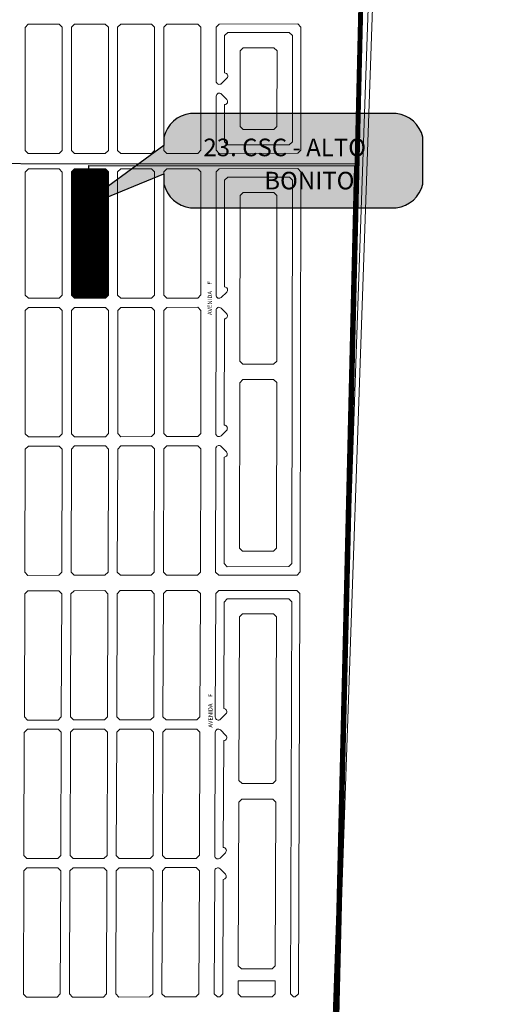
# Model space of a CAD drawing. Units: millimetres. Extents: x -496 to 56797, y 0 to 37596.
# Drawn here: x 8454 to 9250, y 8403 to 10002 of the extents above; entities that cross this region are included whole.
import ezdxf

# ---------------------------------------------------------------- set-up
doc = ezdxf.new("R2010")
doc.units = ezdxf.units.MM
for name, color, linetype, lineweight in [('MEIO_FIO', 9, 'Continuous', 15), ('NOME_AVENIDA', 7, 'Continuous', 0), ('QUADRA_INTERNA', 9, 'Continuous', 20)]:
    doc.layers.add(name, color=color, linetype=linetype, lineweight=lineweight)
for name, color, linetype in [('Percurso_05', 220, 'Continuous'), ('Percurso_1', 144, 'Continuous'), ('Percurso_10', 211, 'Continuous'), ('Percurso_11', 177, 'Continuous'), ('Percurso_12', 90, 'Continuous'), ('Percurso_13', 30, 'Continuous'), ('Percurso_14r', 56, 'Continuous'), ('Percurso_15', 111, 'Continuous'), ('Percurso_16', 40, 'Continuous'), ('Percurso_17', 147, 'Continuous'), ('Percurso_18', 22, 'Continuous'), ('Percurso_2', 181, 'Continuous'), ('Percurso_22', 81, 'Continuous'), ('Percurso_23', 181, 'Continuous'), ('Percurso_3', 122, 'Continuous'), ('Percurso_33', 167, 'Continuous'), ('Percurso_35', 222, 'Continuous'), ('Percurso_37', 225, 'Continuous'), ('Percurso_38', 230, 'Continuous'), ('Percurso_39', 144, 'Continuous'), ('Percurso_4', 150, 'Continuous'), ('Percurso_41', 243, 'Continuous'), ('Percurso_42', 54, 'Continuous'), ('Percurso_43', 160, 'Continuous'), ('Percurso_45', 13, 'Continuous'), ('Percurso_46', 147, 'Continuous'), ('Percurso_6', 102, 'Continuous'), ('Percurso_7', 40, 'Continuous'), ('Percurso_8', 181, 'Continuous'), ('Percurso_9', 124, 'Continuous'), ('POSTO DE SAÚDE', 160, 'Continuous'), ('TEXTO_UNIDADES DE SAUDE', 5, 'Continuous')]:
    doc.layers.add(name, color=color, linetype=linetype)
doc.styles.add('ROMANS', font='romans.shx', dxfattribs={"height": 8})
doc.styles.get("Standard").update_dxf_attribs({"font": 'arial.ttf'})

msp = doc.modelspace()

# ---------------------------------------------------------------- hatches: boundary and pattern name
at = {"layer": 'POSTO DE SAÚDE'}
h = msp.add_hatch(color=252, dxfattribs=at)
h.dxf.hatch_style = 1
edge = h.paths.add_edge_path()
edge.add_line((9065.137, 9850.129), (8731.106, 9850.129))
edge.add_arc((8737.195, 9799.88), 50.616, 96.90883, 166.829659)
edge.add_line((8687.91, 9811.412), (8687.91, 9798.176))
edge.add_line((8687.91, 9798.176), (8544.419, 9692.98))
edge.add_line((8544.419, 9692.98), (8687.91, 9751.84))
edge.add_line((8687.91, 9751.84), (8687.91, 9735.497))
edge.add_arc((8737.195, 9747.03), 50.616, 193.170341, 263.09117)
edge.add_line((8731.106, 9696.781), (9065.137, 9696.781))
edge.add_arc((9059.049, 9747.03), 50.616, 276.90883, 346.829659)
edge.add_line((9108.334, 9735.497), (9108.334, 9811.412))
edge.add_arc((9059.049, 9799.88), 50.616, 13.170341, 83.09117)
h = msp.add_hatch(dxfattribs=at)
h.set_pattern_fill('ANSI31', color=256, scale=0.5, angle=90)
h.paths.add_polyline_path([(8542.867, 9550.02), (8592.867, 9550.076), (8597.861, 9555.081), (8597.764, 9726.33), (8597.861, 9755.08), (8592.856, 9760.075), (8542.856, 9760.019), (8537.861, 9755.014), (8537.861, 9555.014)])

# ---------------------------------------------------------------- linework, layer by layer
at = {"layer": 'MEIO_FIO', "ltscale": 2}
for p, q in [((9024.504, 10160.781), (8918.931, 7132.426)), ((9031.499, 10160.537), (8925.926, 7132.183)), ((8777.817, 9995.28), (8772.822, 9990.274)), ((8777.817, 9995.28), (8905.207, 9995.422)), ((8905.207, 9995.422), (8910.212, 9990.427)), ((8772.823, 9902.344), (8772.822, 9990.274)), ((8786.538, 9976.59), (8791.532, 9981.595)), ((8791.532, 9981.595), (8891.532, 9981.707)), ((8891.532, 9981.707), (8896.538, 9976.712)), ((8910.212, 9790.428), (8910.212, 9990.427)), ((8786.527, 9915.942), (8786.538, 9976.59)), ((8896.507, 9804.113), (8896.538, 9976.712)), ((8781.336, 9898.755), (8790.088, 9907.397)), ((8772.822, 9790.275), (8772.822, 9878.205)), ((8781.38, 9881.687), (8790.023, 9872.935)), ((8786.507, 9803.99), (8786.524, 9864.435)), ((8786.507, 9803.99), (8791.513, 9798.996)), ((8896.507, 9804.113), (8891.513, 9799.107)), ((8772.822, 9790.275), (8777.828, 9785.281)), ((8791.513, 9798.996), (8891.513, 9799.107)), ((8910.212, 9790.428), (8905.218, 9785.422)), ((8777.828, 9785.281), (8905.218, 9785.422)), ((8772.548, 9554.845), (8772.848, 9755.275)), ((8772.848, 9755.275), (8777.856, 9760.281)), ((8777.856, 9760.281), (8905.256, 9760.422)), ((8905.256, 9760.422), (8910.248, 9755.428)), ((8909.275, 9105.427), (8910.248, 9755.428)), ((8786.268, 9568.443), (8786.528, 9741.59)), ((8791.535, 9746.596), (8786.528, 9741.59)), ((8791.535, 9746.596), (8891.535, 9746.707)), ((8891.535, 9746.707), (8896.528, 9741.713)), ((8895.595, 9119.111), (8896.528, 9741.713)), ((8781.061, 9551.256), (8789.813, 9559.898)), ((8781.069, 9533.756), (8789.712, 9525.004)), ((8772.212, 9330.275), (8772.511, 9530.274)), ((8785.932, 9343.872), (8786.191, 9516.504)), ((8780.725, 9326.685), (8789.477, 9335.328)), ((8780.733, 9309.185), (8789.375, 9300.433)), ((8771.875, 9105.274), (8772.175, 9305.703)), ((8785.595, 9118.989), (8785.854, 9291.934)), ((8785.595, 9118.989), (8790.588, 9113.994)), ((8890.588, 9114.106), (8895.595, 9119.111)), ((8771.875, 9105.274), (8776.867, 9100.279)), ((8776.867, 9100.279), (8904.267, 9100.421)), ((8790.588, 9113.994), (8890.588, 9114.106)), ((8904.267, 9100.421), (8909.275, 9105.427)), ((8771.377, 8869.847), (8772.091, 9070.276)), ((8777.108, 9075.281), (8772.091, 9070.276)), ((8777.108, 9075.281), (8903.5, 9075.422)), ((8908.482, 9070.427), (8903.5, 9075.422)), ((8906.166, 8420.424), (8908.482, 9070.427)), ((8785.125, 8883.444), (8785.742, 9056.591)), ((8790.76, 9061.596), (8785.742, 9056.591)), ((8790.76, 9061.596), (8890.761, 9061.708)), ((8890.761, 9061.708), (8895.743, 9056.713)), ((8893.476, 8420.41), (8895.743, 9056.713)), ((8779.89, 8866.257), (8788.642, 8874.9)), ((8770.574, 8644.417), (8771.289, 8845.276)), ((8779.847, 8848.758), (8788.489, 8840.005)), ((8784.322, 8658.015), (8784.94, 8831.506)), ((8779.087, 8640.828), (8787.839, 8649.47)), ((8769.775, 8420.273), (8770.486, 8619.846)), ((8779.044, 8623.328), (8787.686, 8614.576)), ((8783.475, 8420.288), (8784.137, 8606.076)), ((8769.775, 8420.273), (8774.757, 8415.278)), ((8774.757, 8415.278), (8778.457, 8415.282)), ((8778.457, 8415.282), (8783.475, 8420.288)), ((8893.476, 8420.41), (8898.458, 8415.416)), ((8898.458, 8415.416), (8901.149, 8415.419)), ((8901.149, 8415.419), (8906.166, 8420.424))]:
    msp.add_line(p, q, dxfattribs=at)
for centre, start, end in [((8786.561, 9910.942), 314.857574, 90.394626), ((8777.823, 9902.313), 179.63875, 314.63875), ((8777.822, 9878.174), 44.63875, 179.63875), ((8786.451, 9869.435), 270.826389, 44.419926), ((8786.287, 9563.443), 314.857574, 90.209067), ((8777.548, 9554.814), 179.63875, 314.63875), ((8777.511, 9530.243), 44.63875, 179.63875), ((8786.14, 9521.504), 270.576056, 44.419926), ((8785.95, 9338.872), 314.857574, 90.209067), ((8777.212, 9330.243), 179.63875, 314.63875), ((8777.175, 9305.672), 44.63875, 179.63875), ((8785.804, 9296.933), 270.576056, 44.419926), ((8785.115, 8878.444), 314.857574, 89.885961), ((8776.377, 8869.815), 179.64045, 314.637401), ((8776.289, 8845.244), 44.63875, 179.63875), ((8784.918, 8836.506), 270.251567, 44.419926), ((8784.312, 8653.014), 314.857574, 89.88681), ((8775.574, 8644.386), 179.64045, 314.637401), ((8775.486, 8619.814), 44.63875, 179.63875), ((8784.115, 8611.076), 270.250721, 44.419926)]:
    msp.add_arc(centre, 5, start, end, dxfattribs=at)
at = {"layer": 'Percurso_05'}
msp.add_lwpolyline([(7972.009, 13129.782), (8122.48, 12650.326), (8232.084, 12428.128), (8398.765, 12228.663), (8754.364, 11924.335), (8955.098, 11691.906), (9027.179, 11394.203), (9030.391, 10918.16), (8940.417, 7126.396)], dxfattribs=at)
at = {"layer": 'Percurso_1'}
msp.add_lwpolyline([(7971.736, 13128.798), (8122.207, 12649.342), (8231.811, 12427.144), (8398.492, 12227.679), (8754.09, 11923.352), (8954.825, 11690.922), (9026.906, 11393.22), (9030.118, 10917.176), (8940.144, 7125.412)], dxfattribs=at)
at = {"layer": 'Percurso_10'}
msp.add_lwpolyline([(7970.958, 13128.871), (8121.429, 12649.415), (8231.033, 12427.216), (8397.714, 12227.751), (8753.313, 11923.424), (8954.047, 11690.995), (9026.128, 11393.292), (9029.34, 10917.249), (8939.366, 7125.485)], dxfattribs=at)
at = {"layer": 'Percurso_11'}
msp.add_lwpolyline([(7970.837, 13128.857), (8121.309, 12649.401), (8230.913, 12427.203), (8397.593, 12227.737), (8753.192, 11923.41), (8953.927, 11690.981), (9026.008, 11393.278), (9029.219, 10917.235), (8939.245, 7125.471)], dxfattribs=at)
at = {"layer": 'Percurso_12'}
msp.add_lwpolyline([(7970.737, 13128.808), (8121.209, 12649.352), (8230.813, 12427.154), (8397.493, 12227.689), (8753.092, 11923.361), (8953.826, 11690.932), (9025.907, 11393.229), (9029.119, 10917.186), (8939.145, 7125.422)], dxfattribs=at)
at = {"layer": 'Percurso_13'}
msp.add_lwpolyline([(7970.639, 13128.906), (8121.11, 12649.45), (8230.714, 12427.252), (8397.394, 12227.787), (8752.993, 11923.46), (8953.728, 11691.03), (9025.809, 11393.328), (9029.021, 10917.284), (8939.047, 7125.52)], dxfattribs=at)
at = {"layer": 'Percurso_14r'}
msp.add_lwpolyline([(7970.558, 13128.874), (8121.029, 12649.418), (8230.633, 12427.22), (8397.314, 12227.755), (8752.913, 11923.428), (8953.647, 11690.998), (9025.728, 11393.296), (9028.94, 10917.252), (8938.966, 7125.488)], dxfattribs=at)
at = {"layer": 'Percurso_15'}
msp.add_lwpolyline([(7970.541, 13128.906), (8121.013, 12649.45), (8230.617, 12427.252), (8397.297, 12227.787), (8752.896, 11923.46), (8953.631, 11691.03), (9025.712, 11393.328), (9028.924, 10917.284), (8938.95, 7125.52)], dxfattribs=at)
at = {"layer": 'Percurso_16'}
msp.add_lwpolyline([(7970.962, 13127.549), (8121.433, 12648.093), (8231.037, 12425.895), (8397.717, 12226.43), (8753.316, 11922.102), (8954.051, 11689.673), (9026.132, 11391.971), (9029.344, 10915.927), (8939.37, 7124.163)], dxfattribs=at)
at = {"layer": 'Percurso_17'}
msp.add_lwpolyline([(7970.837, 13129.675), (8121.309, 12650.218), (8230.913, 12428.02), (8397.593, 12228.555), (8753.192, 11924.228), (8953.927, 11691.799), (9026.008, 11394.096), (9029.219, 10918.053), (8939.245, 7126.288)], dxfattribs=at)
at = {"layer": 'Percurso_18'}
msp.add_lwpolyline([(7970.311, 13127.475), (8120.783, 12648.019), (8230.387, 12425.821), (8397.067, 12226.355), (8752.666, 11922.028), (8953.401, 11689.599), (9025.482, 11391.896), (9028.693, 10915.853), (8938.719, 7124.089)], dxfattribs=at)
at = {"layer": 'Percurso_2'}
msp.add_lwpolyline([(7971.751, 13128.798), (8122.222, 12649.341), (8231.826, 12427.143), (8398.507, 12227.678), (8754.105, 11923.351), (8954.84, 11690.922), (9026.921, 11393.219), (9030.133, 10917.176), (8940.159, 7125.411)], dxfattribs=at)
at = {"layer": 'Percurso_22'}
msp.add_lwpolyline([(7902.89, 9503.712), (7909.77, 9503.907), (7910.517, 9769.204), (8999.995, 9768.134), (8937.252, 7123.971), (8730.944, 5651.233), (8572.363, 4343.175), (9609.223, 4216.264), (9672.727, 3971.861), (9709.452, 3899.705), (9772.31, 3782.726), (10102.295, 4035.408), (10234.788, 4137.696), (10341.05, 4158.932), (10462.391, 4253.125), (10563.142, 4279.203), (10867.08, 4426.429), (10939.347, 4482.183), (10969.498, 4443.102), (10972.325, 4439.494), (11035.566, 4488.78), (11103.385, 4400.786)], dxfattribs=at)
at = {"layer": 'Percurso_23'}
msp.add_lwpolyline([(8566.159, 9760.045), (8566.159, 9765.618), (8997.106, 9765.195), (8934.363, 7121.032), (8728.055, 5648.294), (8569.474, 4340.236), (9606.333, 4213.325), (9669.837, 3968.922), (9706.563, 3896.766), (9769.42, 3779.787), (10099.406, 4032.469), (10231.899, 4134.757), (10338.161, 4155.993), (10459.502, 4250.186), (10560.253, 4276.264), (10864.191, 4423.49), (10936.458, 4479.244), (10966.608, 4440.163), (10969.436, 4436.555), (11032.676, 4485.841), (11100.496, 4397.847)], dxfattribs=at)
at = {"layer": 'Percurso_3'}
msp.add_lwpolyline([(7971.452, 13129.057), (8121.923, 12649.601), (8231.527, 12427.403), (8398.207, 12227.938), (8753.806, 11923.61), (8954.541, 11691.181), (9026.622, 11393.478), (9029.834, 10917.435), (8939.86, 7125.671)], dxfattribs=at)
at = {"layer": 'Percurso_33'}
msp.add_lwpolyline([(7972.247, 13129.77), (8122.718, 12650.314), (8232.322, 12428.116), (8399.003, 12228.651), (8754.602, 11924.323), (8955.336, 11691.894), (9027.417, 11394.192), (9030.629, 10918.148), (8940.655, 7126.384)], dxfattribs=at)
at = {"layer": 'Percurso_35'}
msp.add_lwpolyline([(7969.9, 13127.341), (8120.372, 12647.884), (8229.976, 12425.686), (8396.656, 12226.221), (8752.255, 11921.894), (8952.989, 11689.465), (9025.07, 11391.762), (9028.282, 10915.719), (8938.308, 7123.954)], dxfattribs=at)
at = {"layer": 'Percurso_37'}
msp.add_lwpolyline([(7971.487, 13129.84), (8121.958, 12650.383), (8231.562, 12428.185), (8398.242, 12228.72), (8753.841, 11924.393), (8954.576, 11691.963), (9026.657, 11394.261), (9029.869, 10918.218), (8939.895, 7126.453)], dxfattribs=at)
at = {"layer": 'Percurso_38'}
msp.add_lwpolyline([(7967.951, 13127.935), (8118.423, 12648.478), (8228.027, 12426.28), (8394.707, 12226.815), (8750.306, 11922.488), (8951.041, 11690.058), (9023.122, 11392.356), (9026.334, 10916.313), (8936.36, 7124.548)], dxfattribs=at)
at = {"layer": 'Percurso_39'}
msp.add_lwpolyline([(7972.987, 13130.16), (8123.459, 12650.704), (8233.063, 12428.505), (8399.743, 12229.04), (8755.342, 11924.713), (8956.077, 11692.284), (9028.157, 11394.581), (9031.369, 10918.538), (8941.395, 7126.774)], dxfattribs=at)
at = {"layer": 'Percurso_4'}
msp.add_lwpolyline([(7971.606, 13128.813), (8122.077, 12649.356), (8231.681, 12427.158), (8398.362, 12227.693), (8753.961, 11923.366), (8954.695, 11690.937), (9026.776, 11393.234), (9029.988, 10917.191), (8940.014, 7125.426)], dxfattribs=at)
at = {"layer": 'Percurso_41'}
msp.add_lwpolyline([(7968.471, 13129.59), (8118.942, 12650.133), (8228.546, 12427.935), (8395.227, 12228.47), (8750.825, 11924.143), (8951.56, 11691.713), (9023.641, 11394.011), (9026.853, 10917.967), (8936.879, 7126.203)], dxfattribs=at)
at = {"layer": 'Percurso_42'}
msp.add_lwpolyline([(7971.535, 13124.637), (8122.007, 12645.18), (8231.611, 12422.982), (8398.291, 12223.517), (8753.89, 11919.19), (8954.624, 11686.761), (9026.705, 11389.058), (9029.917, 10913.015), (8939.943, 7121.251)], dxfattribs=at)
at = {"layer": 'Percurso_43'}
msp.add_lwpolyline([(7972.167, 13130.627), (8122.638, 12651.171), (8232.242, 12428.973), (8398.922, 12229.508), (8754.521, 11925.18), (8955.256, 11692.751), (9027.337, 11395.049), (9030.549, 10919.005), (8940.575, 7127.241)], dxfattribs=at)
at = {"layer": 'Percurso_45'}
msp.add_lwpolyline([(7967.847, 13128.823), (8118.319, 12649.366), (8227.923, 12427.168), (8394.603, 12227.703), (8750.202, 11923.376), (8950.937, 11690.947), (9023.018, 11393.244), (9026.23, 10917.201), (8936.256, 7125.436)], dxfattribs=at)
at = {"layer": 'Percurso_46'}
msp.add_lwpolyline([(7967.255, 13127.868), (8117.726, 12648.411), (8227.331, 12426.213), (8394.011, 12226.748), (8749.61, 11922.421), (8950.344, 11689.991), (9022.425, 11392.289), (9025.637, 10916.245), (8935.663, 7124.481)], dxfattribs=at)
at = {"layer": 'Percurso_6'}
msp.add_lwpolyline([(7971.276, 13127.324), (8121.748, 12647.867), (8231.352, 12425.669), (8398.032, 12226.204), (8753.631, 11921.877), (8954.366, 11689.447), (9026.447, 11391.745), (9029.658, 10915.701), (8939.684, 7123.937)], dxfattribs=at)
at = {"layer": 'Percurso_7'}
msp.add_lwpolyline([(7971.344, 13127.336), (8121.816, 12647.88), (8231.42, 12425.682), (8398.1, 12226.217), (8753.699, 11921.89), (8954.434, 11689.46), (9026.515, 11391.758), (9029.727, 10915.714), (8939.753, 7123.95)], dxfattribs=at)
at = {"layer": 'Percurso_8'}
msp.add_lwpolyline([(7971.188, 13128.8), (8121.659, 12649.343), (8231.264, 12427.145), (8397.944, 12227.68), (8753.543, 11923.353), (8954.277, 11690.924), (9026.358, 11393.221), (9029.57, 10917.178), (8939.596, 7125.413)], dxfattribs=at)
at = {"layer": 'Percurso_9'}
msp.add_lwpolyline([(7973.072, 13130.762), (8123.543, 12651.306), (8233.147, 12429.108), (8399.828, 12229.643), (8755.426, 11925.315), (8956.161, 11692.886), (9028.242, 11395.184), (9031.454, 10919.14), (8941.48, 7127.376)], dxfattribs=at)
at = {"layer": 'POSTO DE SAÚDE', "const_width": 2}
msp.add_lwpolyline([(8542.867, 9550.02), (8592.867, 9550.076), (8597.861, 9555.081), (8597.764, 9726.33), (8597.861, 9755.08), (8592.856, 9760.075), (8542.856, 9760.019), (8537.861, 9755.014), (8537.861, 9555.014)], close=True, dxfattribs=at)
at = {"layer": 'QUADRA_INTERNA', "ltscale": 2}
for p, q in [((8462.823, 9989.932), (8467.821, 9994.935)), ((8467.821, 9994.935), (8517.819, 9994.991)), ((8517.819, 9994.991), (8522.822, 9989.993)), ((8537.822, 9990.015), (8542.82, 9995.019)), ((8542.82, 9995.019), (8592.819, 9995.074)), ((8592.819, 9995.074), (8597.822, 9990.077)), ((8612.822, 9990.098), (8617.82, 9995.102)), ((8617.82, 9995.102), (8667.819, 9995.158)), ((8667.819, 9995.158), (8672.822, 9990.16)), ((8692.82, 9995.185), (8687.822, 9990.182)), ((8692.82, 9995.185), (8742.819, 9995.241)), ((8742.819, 9995.241), (8747.822, 9990.244)), ((8462.823, 9789.933), (8462.823, 9989.932)), ((8522.822, 9789.995), (8522.822, 9989.993)), ((8537.822, 9790.017), (8537.822, 9990.015)), ((8597.822, 9790.078), (8597.822, 9990.077)), ((8612.822, 9790.1), (8612.822, 9990.098)), ((8672.822, 9790.162), (8672.822, 9990.16)), ((8687.822, 9790.184), (8687.822, 9990.182)), ((8747.822, 9790.245), (8747.822, 9990.244)), ((8811.479, 9829.021), (8811.565, 9951.62)), ((8811.565, 9951.62), (8816.567, 9956.623)), ((8816.567, 9956.623), (8866.566, 9956.679)), ((8866.566, 9956.679), (8871.565, 9951.681)), ((8871.479, 9829.083), (8871.565, 9951.681)), ((8811.479, 9829.021), (8816.479, 9824.024)), ((8816.479, 9824.024), (8866.478, 9824.079)), ((8871.479, 9829.083), (8866.478, 9824.079)), ((8462.823, 9789.933), (8467.826, 9784.936)), ((8517.824, 9784.991), (8522.822, 9789.995)), ((8537.822, 9790.017), (8542.825, 9785.019)), ((8592.824, 9785.075), (8597.822, 9790.078)), ((8617.825, 9785.103), (8612.822, 9790.1)), ((8667.824, 9785.158), (8672.822, 9790.162)), ((8687.822, 9790.184), (8692.825, 9785.186)), ((8747.822, 9790.245), (8742.824, 9785.242)), ((8467.826, 9784.936), (8517.824, 9784.991)), ((8542.825, 9785.019), (8592.824, 9785.075)), ((8617.825, 9785.103), (8667.824, 9785.158)), ((8692.825, 9785.186), (8742.824, 9785.242)), ((8467.856, 9759.936), (8462.861, 9754.93)), ((8462.861, 9554.931), (8462.861, 9754.93)), ((8467.856, 9759.936), (8517.856, 9759.991)), ((8517.856, 9759.991), (8522.861, 9754.997)), ((8522.861, 9554.998), (8522.861, 9754.997)), ((8537.861, 9755.014), (8542.856, 9760.019)), ((8537.861, 9555.014), (8537.861, 9755.014)), ((8542.856, 9760.019), (8592.856, 9760.075)), ((8592.856, 9760.075), (8597.861, 9755.08)), ((8597.861, 9555.081), (8597.861, 9755.08)), ((8612.861, 9755.097), (8617.856, 9760.103)), ((8612.861, 9555.098), (8612.861, 9755.097)), ((8617.856, 9760.103), (8667.856, 9760.158)), ((8667.856, 9760.158), (8672.861, 9755.164)), ((8672.861, 9555.165), (8672.861, 9755.164)), ((8687.861, 9755.181), (8692.856, 9760.186)), ((8687.861, 9555.181), (8687.861, 9755.181)), ((8692.856, 9760.186), (8742.856, 9760.242)), ((8742.856, 9760.242), (8747.861, 9755.247)), ((8747.861, 9555.248), (8747.861, 9755.247)), ((8811.088, 9447.817), (8811.49, 9716.618)), ((8816.498, 9721.624), (8811.49, 9716.618)), ((8816.498, 9721.624), (8866.498, 9721.679)), ((8866.498, 9721.679), (8871.49, 9716.685)), ((8871.088, 9447.884), (8871.49, 9716.685)), ((8467.867, 9549.937), (8462.861, 9554.931)), ((8467.867, 9549.937), (8517.867, 9549.992)), ((8522.861, 9554.998), (8517.867, 9549.992)), ((8542.867, 9550.02), (8537.861, 9555.014)), ((8542.867, 9550.02), (8592.867, 9550.076)), ((8597.861, 9555.081), (8592.867, 9550.076)), ((8617.867, 9550.103), (8612.861, 9555.098)), ((8617.867, 9550.103), (8667.867, 9550.159)), ((8667.867, 9550.159), (8672.861, 9555.165)), ((8692.867, 9550.187), (8687.861, 9555.181)), ((8692.867, 9550.187), (8742.867, 9550.242)), ((8747.861, 9555.248), (8742.867, 9550.242)), ((8467.884, 9534.937), (8462.889, 9529.931)), ((8467.884, 9534.937), (8517.884, 9534.992)), ((8517.884, 9534.992), (8522.889, 9529.998)), ((8542.884, 9535.02), (8537.889, 9530.014)), ((8542.884, 9535.02), (8592.884, 9535.076)), ((8592.884, 9535.076), (8597.889, 9530.081)), ((8612.889, 9530.098), (8617.884, 9535.103)), ((8617.884, 9535.103), (8667.884, 9535.159)), ((8667.884, 9535.159), (8672.889, 9530.165)), ((8687.889, 9530.181), (8692.884, 9535.187)), ((8692.884, 9535.187), (8742.884, 9535.243)), ((8742.884, 9535.243), (8747.889, 9530.248)), ((8462.889, 9329.932), (8462.889, 9529.931)), ((8522.889, 9329.998), (8522.889, 9529.998)), ((8537.889, 9330.015), (8537.889, 9530.014)), ((8597.889, 9330.082), (8597.889, 9530.081)), ((8612.889, 9330.099), (8612.889, 9530.098)), ((8672.889, 9330.165), (8672.889, 9530.165)), ((8687.889, 9330.182), (8687.889, 9530.181)), ((8747.889, 9330.249), (8747.889, 9530.248)), ((8811.088, 9447.817), (8816.08, 9442.823)), ((8816.08, 9442.823), (8866.08, 9442.879)), ((8866.08, 9442.879), (8871.088, 9447.884)), ((8810.633, 9144.017), (8811.035, 9412.817)), ((8811.035, 9412.817), (8816.043, 9417.823)), ((8816.043, 9417.823), (8866.043, 9417.879)), ((8866.043, 9417.879), (8871.035, 9412.884)), ((8870.633, 9144.084), (8871.035, 9412.884)), ((8462.889, 9329.932), (8467.895, 9324.937)), ((8467.895, 9324.937), (8517.895, 9324.993)), ((8517.895, 9324.993), (8522.889, 9329.998)), ((8537.889, 9330.015), (8542.895, 9325.021)), ((8542.895, 9325.021), (8592.895, 9325.076)), ((8597.889, 9330.082), (8592.895, 9325.076)), ((8612.889, 9330.099), (8617.895, 9325.104)), ((8617.895, 9325.104), (8667.895, 9325.16)), ((8667.895, 9325.16), (8672.889, 9330.165)), ((8687.889, 9330.182), (8692.895, 9325.188)), ((8692.895, 9325.188), (8742.895, 9325.243)), ((8742.895, 9325.243), (8747.889, 9330.249)), ((8467.912, 9309.937), (8462.917, 9304.932)), ((8467.912, 9309.937), (8517.912, 9309.993)), ((8517.912, 9309.993), (8522.917, 9304.998)), ((8542.911, 9310.021), (8537.917, 9305.015)), ((8542.911, 9310.021), (8592.911, 9310.076)), ((8592.911, 9310.076), (8597.917, 9305.082)), ((8617.911, 9310.104), (8612.917, 9305.099)), ((8617.911, 9310.104), (8667.911, 9310.16)), ((8667.911, 9310.16), (8672.917, 9305.165)), ((8692.911, 9310.188), (8687.917, 9305.182)), ((8692.911, 9310.188), (8742.911, 9310.243)), ((8742.911, 9310.243), (8747.917, 9305.249)), ((8462.235, 9104.931), (8462.917, 9304.932)), ((8522.235, 9104.998), (8522.917, 9304.998)), ((8537.235, 9105.014), (8537.917, 9305.015)), ((8597.235, 9105.081), (8597.917, 9305.082)), ((8612.235, 9105.098), (8612.917, 9305.099)), ((8672.235, 9105.164), (8672.917, 9305.165)), ((8687.235, 9105.181), (8687.917, 9305.182)), ((8747.235, 9105.248), (8747.917, 9305.249)), ((8815.625, 9139.022), (8810.633, 9144.017)), ((8815.625, 9139.022), (8865.625, 9139.078)), ((8865.625, 9139.078), (8870.633, 9144.084)), ((8462.235, 9104.931), (8467.218, 9099.936)), ((8467.218, 9099.936), (8517.218, 9099.992)), ((8517.218, 9099.992), (8522.235, 9104.998)), ((8537.235, 9105.014), (8542.218, 9100.02)), ((8542.218, 9100.02), (8592.218, 9100.075)), ((8592.218, 9100.075), (8597.235, 9105.081)), ((8612.235, 9105.098), (8617.218, 9100.103)), ((8617.218, 9100.103), (8667.218, 9100.159)), ((8667.218, 9100.159), (8672.235, 9105.164)), ((8687.235, 9105.181), (8692.218, 9100.187)), ((8692.218, 9100.187), (8742.218, 9100.242)), ((8742.218, 9100.242), (8747.235, 9105.248)), ((8461.375, 8869.93), (8462.087, 9069.931)), ((8462.087, 9069.931), (8467.105, 9074.936)), ((8467.105, 9074.936), (8517.106, 9074.992)), ((8517.106, 9074.992), (8522.088, 9069.997)), ((8521.376, 8869.996), (8522.088, 9069.997)), ((8536.376, 8870.013), (8537.088, 9070.014)), ((8537.088, 9070.014), (8542.106, 9075.02)), ((8542.106, 9075.02), (8592.107, 9075.075)), ((8592.107, 9075.075), (8597.089, 9070.081)), ((8596.376, 8870.08), (8597.089, 9070.081)), ((8611.376, 8870.097), (8612.089, 9070.098)), ((8612.089, 9070.098), (8617.107, 9075.103)), ((8617.107, 9075.103), (8667.107, 9075.159)), ((8667.107, 9075.159), (8672.09, 9070.164)), ((8671.377, 8870.163), (8672.09, 9070.164)), ((8686.377, 8870.18), (8687.09, 9070.181)), ((8687.09, 9070.181), (8692.108, 9075.187)), ((8692.108, 9075.187), (8742.108, 9075.242)), ((8742.108, 9075.242), (8747.09, 9070.248)), ((8746.378, 8870.247), (8747.09, 9070.248)), ((8815.677, 9037.624), (8810.66, 9032.618)), ((8815.677, 9037.624), (8865.678, 9037.68)), ((8870.66, 9032.685), (8865.678, 9037.68)), ((8809.72, 8766.617), (8810.66, 9032.618)), ((8869.72, 8766.684), (8870.66, 9032.685)), ((8466.357, 8864.935), (8461.375, 8869.93)), ((8466.357, 8864.935), (8516.358, 8864.991)), ((8521.376, 8869.996), (8516.358, 8864.991)), ((8541.358, 8865.019), (8536.376, 8870.013)), ((8541.358, 8865.019), (8591.359, 8865.074)), ((8596.376, 8870.08), (8591.359, 8865.074)), ((8616.359, 8865.102), (8611.376, 8870.097)), ((8616.359, 8865.102), (8666.359, 8865.158)), ((8671.377, 8870.163), (8666.359, 8865.158)), ((8691.359, 8865.186), (8686.377, 8870.18)), ((8691.359, 8865.186), (8741.36, 8865.241)), ((8746.378, 8870.247), (8741.36, 8865.241)), ((8460.573, 8644.929), (8461.286, 8844.93)), ((8461.286, 8844.93), (8466.304, 8849.935)), ((8466.304, 8849.935), (8516.304, 8849.991)), ((8516.304, 8849.991), (8521.287, 8844.996)), ((8520.574, 8644.995), (8521.287, 8844.996)), ((8535.574, 8645.012), (8536.287, 8845.013)), ((8536.287, 8845.013), (8541.304, 8850.019)), ((8541.304, 8850.019), (8591.305, 8850.074)), ((8591.305, 8850.074), (8596.287, 8845.08)), ((8595.575, 8645.079), (8596.287, 8845.08)), ((8610.575, 8645.096), (8611.287, 8845.097)), ((8611.287, 8845.097), (8616.305, 8850.102)), ((8616.305, 8850.102), (8666.306, 8850.158)), ((8666.306, 8850.158), (8671.288, 8845.163)), ((8670.576, 8645.162), (8671.288, 8845.163)), ((8685.576, 8645.179), (8686.288, 8845.18)), ((8686.288, 8845.18), (8691.306, 8850.186)), ((8691.306, 8850.186), (8741.307, 8850.241)), ((8741.307, 8850.241), (8746.289, 8845.247)), ((8745.576, 8645.246), (8746.289, 8845.247)), ((8809.72, 8766.617), (8814.702, 8761.623)), ((8864.702, 8761.678), (8869.72, 8766.684)), ((8814.702, 8761.623), (8864.702, 8761.678)), ((8808.655, 8465.619), (8809.595, 8731.617)), ((8814.613, 8736.623), (8809.595, 8731.617)), ((8814.613, 8736.623), (8864.613, 8736.678)), ((8864.613, 8736.678), (8869.595, 8731.684)), ((8868.655, 8465.685), (8869.595, 8731.684)), ((8465.556, 8639.934), (8460.573, 8644.929)), ((8465.556, 8639.934), (8515.556, 8639.99)), ((8520.574, 8644.995), (8515.556, 8639.99)), ((8540.556, 8640.018), (8535.574, 8645.012)), ((8540.556, 8640.018), (8590.557, 8640.073)), ((8595.575, 8645.079), (8590.557, 8640.073)), ((8615.557, 8640.101), (8610.575, 8645.096)), ((8615.557, 8640.101), (8665.558, 8640.157)), ((8670.576, 8645.162), (8665.558, 8640.157)), ((8690.558, 8640.185), (8685.576, 8645.179)), ((8690.558, 8640.185), (8740.558, 8640.24)), ((8745.576, 8645.246), (8740.558, 8640.24)), ((8459.772, 8419.928), (8460.484, 8619.929)), ((8460.484, 8619.929), (8465.502, 8624.934)), ((8465.502, 8624.934), (8515.503, 8624.99)), ((8515.503, 8624.99), (8520.485, 8619.995)), ((8519.772, 8419.994), (8520.485, 8619.995)), ((8534.773, 8420.011), (8535.485, 8620.012)), ((8535.485, 8620.012), (8540.503, 8625.018)), ((8540.503, 8625.018), (8590.503, 8625.073)), ((8590.503, 8625.073), (8595.486, 8620.079)), ((8594.773, 8420.078), (8595.486, 8620.079)), ((8609.773, 8420.094), (8610.486, 8620.096)), ((8610.486, 8620.096), (8615.504, 8625.101)), ((8615.504, 8625.101), (8665.504, 8625.157)), ((8665.504, 8625.157), (8670.486, 8620.162)), ((8669.774, 8420.161), (8670.486, 8620.162)), ((8684.774, 8420.178), (8685.487, 8620.179)), ((8685.487, 8620.179), (8690.504, 8625.184)), ((8690.504, 8625.184), (8740.505, 8625.24)), ((8740.505, 8625.24), (8745.487, 8620.246)), ((8744.775, 8420.245), (8745.487, 8620.246)), ((8808.655, 8465.619), (8813.637, 8460.624)), ((8813.637, 8460.624), (8863.638, 8460.68)), ((8863.638, 8460.68), (8868.655, 8465.685)), ((8808.479, 8420.316), (8808.571, 8441.516)), ((8808.571, 8441.516), (8868.572, 8441.582)), ((8868.48, 8420.382), (8868.572, 8441.582)), ((8464.754, 8414.933), (8459.772, 8419.928)), ((8464.754, 8414.933), (8514.755, 8414.989)), ((8519.772, 8419.994), (8514.755, 8414.989)), ((8539.755, 8415.017), (8534.773, 8420.011)), ((8539.755, 8415.017), (8589.755, 8415.072)), ((8594.773, 8420.078), (8589.755, 8415.072)), ((8614.755, 8415.1), (8609.773, 8420.094)), ((8614.755, 8415.1), (8664.756, 8415.156)), ((8669.774, 8420.161), (8664.756, 8415.156)), ((8689.756, 8415.184), (8684.774, 8420.178)), ((8689.756, 8415.184), (8739.757, 8415.239)), ((8744.775, 8420.245), (8739.757, 8415.239)), ((8808.479, 8420.316), (8813.458, 8415.321)), ((8813.458, 8415.321), (8863.458, 8415.377)), ((8863.458, 8415.377), (8868.48, 8420.382))]:
    msp.add_line(p, q, dxfattribs=at)
at = {"layer": 'TEXTO_UNIDADES DE SAUDE'}
msp.add_lwpolyline([(9065.137, 9850.129), (8731.106, 9850.129, 0.31491904), (8687.91, 9811.412), (8687.91, 9798.176), (8544.419, 9692.98), (8687.91, 9751.84), (8687.91, 9735.497, 0.31491904), (8731.106, 9696.781), (9065.137, 9696.781, 0.31491904), (9108.334, 9735.497), (9108.334, 9811.412, 0.31491904)], format="xyb", close=True, dxfattribs=at)

# ---------------------------------------------------------------- texts
at = {"layer": 'NOME_AVENIDA', "ltscale": 2, "style": 'ROMANS'}
for p in [(8766.171, 9522.722), (8766.917, 8852.723)]:
    msp.add_text('AVENIDA     F', height=7, rotation=90.12125, dxfattribs=at).set_placement(p)
at = {"layer": 'TEXTO_UNIDADES DE SAUDE'}
for s, p in [('23. CSC - ALTO ', (8752.066, 9780.63)), ('BONITO', (8850.834, 9726.748))]:
    msp.add_text(s, height=28.5768, rotation=359.994843, dxfattribs=at).set_placement(p)

doc.saveas('drawing.dxf')
